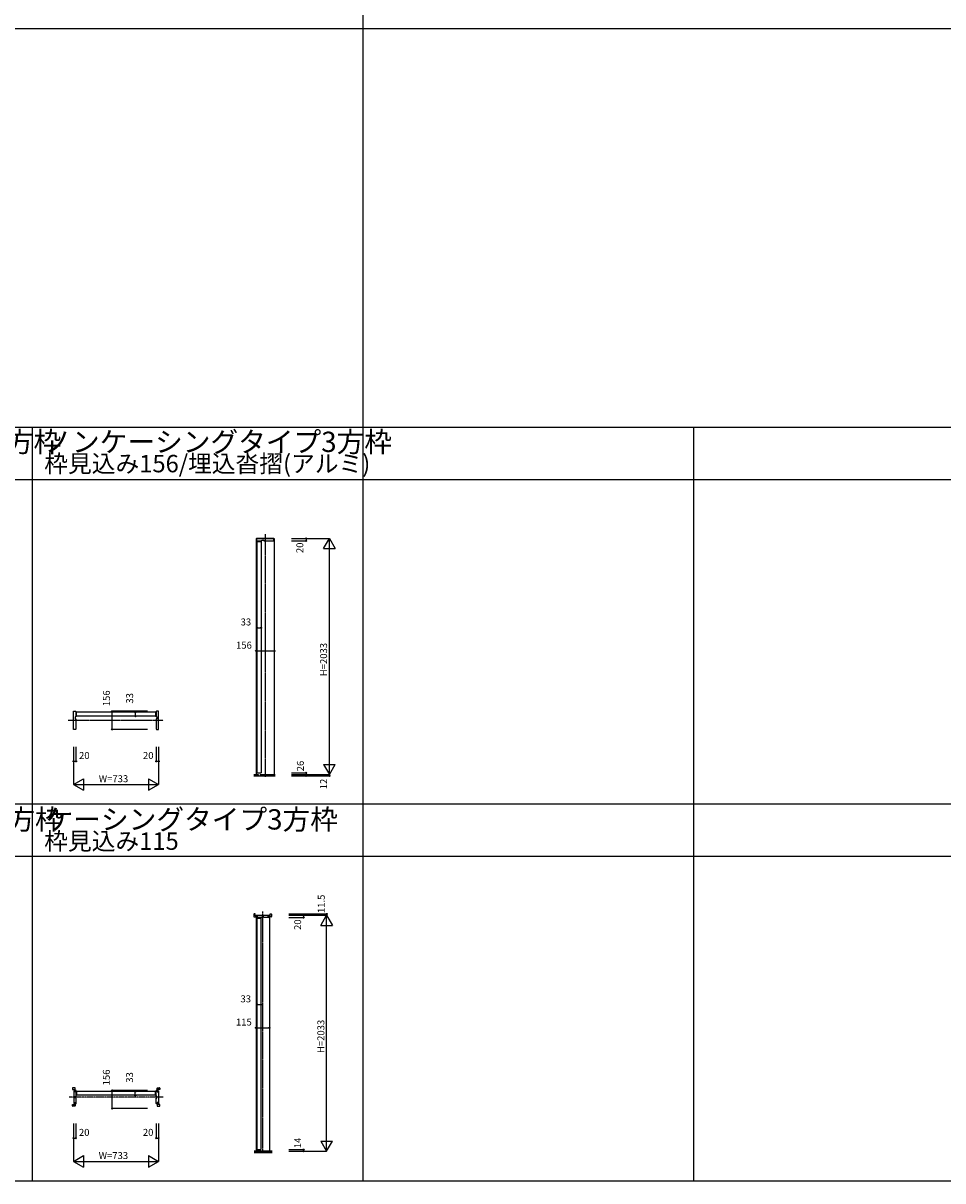
# Model space of a CAD drawing. Extents: x -3 to 28679, y 0 to 20000.
# Drawn here: x 8466 to 16394, y 0 to 9976 of the extents above; entities that cross this region are included whole.
import ezdxf
from ezdxf.enums import TextEntityAlignment as Align

# ---------------------------------------------------------------- set-up
doc = ezdxf.new("R2010")
doc.units = 0
doc.linetypes.add('YCENTER_1', pattern=[13, 10, -1, 1, -1])
doc.layers.get('0').update_dxf_attribs({"linetype": 'CONTINUOUS'})
for name, color, linetype in [('YKK_B1', 4, 'CONTINUOUS'), ('YKK_F1', 7, 'CONTINUOUS'), ('YKK_N1', 2, 'CONTINUOUS'), ('YKK_Z1', 7, 'CONTINUOUS')]:
    doc.layers.add(name, color=color, linetype=linetype)
doc.styles.get("Standard").update_dxf_attribs({"font": 'txt.shx', "bigfont": 'bigfont.shx'})

msp = doc.modelspace()

# ---------------------------------------------------------------- linework, layer by layer
at = {"layer": 'YKK_B1'}
for p, q in [((10475, 5535.5), (10475, 3502.5)), ((10475, 5535.5), (10631, 5535.5)), ((10628.5, 5535.5), (10477.5, 5535.5)), ((10477.5, 5535.5), (10477.5, 5517.5)), ((10479.5, 5515.5), (10523.5, 5515.5)), ((10484, 3516.5), (10484, 5510.5)), ((10484, 5510.5), (10517, 5510.5)), ((10517, 5510.5), (10517, 3516.5)), ((10523.5, 5515.5), (10523.5, 5522)), ((10523.5, 5522), (10541.5, 5522)), ((10541.5, 5522), (10541.5, 5515.5)), ((10541.5, 5515.5), (10626.5, 5515.5)), ((10628.5, 5535.5), (10631, 5535.5)), ((10628.5, 5517.5), (10628.5, 5535.5)), ((10631, 5535.5), (10631, 3502.5)), ((8926.3, 4035.5), (8928.3, 4037.5)), ((8926.3, 4006.5), (8926.3, 4035.5)), ((8926.3, 4006.5), (8928.3, 4004.5)), ((9607.3, 4037.5), (8928.3, 4037.5)), ((9607.3, 4004.5), (8928.3, 4004.5)), ((9609.3, 4035.5), (9607.3, 4037.5)), ((9609.3, 4006.5), (9607.3, 4004.5)), ((9609.3, 4006.5), (9609.3, 4035.5)), ((10484, 3516.5), (10517, 3516.5)), ((10455.5, 2297.5), (10455.5, 2277.5)), ((10466.5, 2299.5), (10457.5, 2299.5)), ((10466.5, 2282.5), (10466.5, 2299.5)), ((10596.5, 2282.5), (10596.5, 2299.5)), ((10596.5, 2299.5), (10605.5, 2299.5)), ((10607.5, 2297.5), (10607.5, 2277.5)), ((10457.5, 2275.5), (10480.5, 2275.5)), ((10480.5, 2282.5), (10466.5, 2282.5)), ((10474, 2288), (10474, 2282.5)), ((10474, 2288), (10589, 2288)), ((10474, 2275.3), (10474, 255)), ((10480.5, 2275.5), (10480.5, 2282.5)), ((10483, 269), (10483, 2263)), ((10483, 2263), (10516, 2263)), ((10516, 2263), (10516, 269)), ((10582.5, 2275.5), (10582.5, 2282.5)), ((10582.5, 2282.5), (10596.5, 2282.5)), ((10605.5, 2275.5), (10582.5, 2275.5)), ((10589, 2288), (10589, 2282.5)), ((10589, 2275.5), (10589, 255)), ((8891.8, 799), (8891.8, 787)), ((8913.8, 801), (8893.8, 801)), ((8915.8, 773), (8915.8, 799)), ((9620.8, 773), (9620.8, 799)), ((9622.8, 801), (9642.8, 801)), ((9644.8, 799), (9644.8, 787)), ((8891.8, 787), (8908.8, 787)), ((8908.8, 787), (8908.8, 773)), ((8908.8, 773), (8915.8, 773)), ((8928.3, 768.5), (8930.3, 770.5)), ((8928.3, 739.5), (8928.3, 768.5)), ((8928.3, 739.5), (8930.3, 737.5)), ((9606.3, 770.5), (8930.3, 770.5)), ((9606.3, 737.5), (8930.3, 737.5)), ((9608.3, 768.5), (9606.3, 770.5)), ((9608.3, 739.5), (9606.3, 737.5)), ((9608.3, 739.5), (9608.3, 768.5)), ((9627.8, 773), (9620.8, 773)), ((9644.8, 787), (9627.8, 787)), ((9627.8, 787), (9627.8, 773)), ((8891.8, 645), (8891.8, 657)), ((8891.8, 657), (8908.8, 657)), ((8913.8, 643), (8893.8, 643)), ((8908.8, 671), (8915.8, 671)), ((8908.8, 657), (8908.8, 671)), ((8915.8, 671), (8915.8, 645)), ((9627.8, 671), (9620.8, 671)), ((9620.8, 671), (9620.8, 645)), ((9622.8, 643), (9642.8, 643)), ((9627.8, 657), (9627.8, 671)), ((9644.8, 657), (9627.8, 657)), ((9644.8, 645), (9644.8, 657)), ((10474, 255), (10589, 255)), ((10483, 269), (10516, 269))]:
    msp.add_line(p, q, dxfattribs=at)
at = {"layer": 'YKK_B1', "lineweight": -2}
for p, q in [((8901.3, 3890.5), (8901.3, 4046.5)), ((8901.3, 4046.5), (8919.3, 4046.5)), ((8921.3, 3998), (8914.8, 3998)), ((8914.8, 3998), (8914.8, 3980)), ((8921.3, 4044.5), (8921.3, 3998)), ((9614.3, 4044.5), (9614.3, 3998)), ((9614.3, 3998), (9620.8, 3998)), ((9634.3, 4046.5), (9616.3, 4046.5)), ((9620.8, 3998), (9620.8, 3980)), ((9634.3, 3890.5), (9634.3, 4046.5)), ((8914.8, 3980), (8921.3, 3980)), ((8921.3, 3980), (8921.3, 3892.5)), ((9614.3, 3980), (9614.3, 3892.5)), ((9614.3, 3980), (9614.3, 3892.5)), ((9620.8, 3980), (9614.3, 3980)), ((8919.3, 3890.5), (8901.3, 3890.5)), ((9616.3, 3890.5), (9634.3, 3890.5))]:
    msp.add_line(p, q, dxfattribs=at)
at = {"layer": 'YKK_B1', "linetype": 'ByBlock'}
msp.add_line((9614.1, 3998.1), (9614.1, 4044.5), dxfattribs=at)
at = {"layer": 'YKK_B1', "linetype": 'ByBlock', "lineweight": -2, "ltscale": 0.5}
for p, q in [((10476.5, 2283.7), (10476.5, 2288)), ((10476.5, 2288), (10586.5, 2288)), ((10477.5, 2282.7), (10476.5, 2283.7)), ((10476.5, 2275), (10486, 2275)), ((10476.5, 2270), (10476.5, 2275)), ((10486, 2282.7), (10477.5, 2282.7)), ((10522.5, 2268), (10478.5, 2268)), ((10486, 2275), (10486, 2282.7)), ((10540.5, 2274.5), (10522.5, 2274.5)), ((10522.5, 2274.5), (10522.5, 2268)), ((10540.5, 2268), (10540.5, 2274.5)), ((10584.5, 2268), (10540.5, 2268)), ((10585.5, 2282.7), (10577, 2282.7)), ((10577, 2282.7), (10577, 2275)), ((10577, 2275), (10586.5, 2275)), ((10586.5, 2283.7), (10585.5, 2282.7)), ((10586.5, 2288), (10586.5, 2283.7)), ((10586.5, 2275), (10586.5, 2270)), ((8907.6, 777), (8903.3, 777)), ((8903.3, 777), (8903.3, 667)), ((8908.6, 776), (8907.6, 777)), ((8908.6, 767.5), (8908.6, 776)), ((8916.3, 767.5), (8908.6, 767.5)), ((8916.3, 779.5), (8916.3, 767.5)), ((8921.3, 779.5), (8916.3, 779.5)), ((8916.8, 713), (8916.8, 731)), ((8916.8, 731), (8923.3, 731)), ((8923.3, 713), (8916.8, 713)), ((8923.3, 731), (8923.3, 777.5)), ((8923.3, 666.5), (8923.3, 713)), ((9613.3, 731), (9613.3, 777.5)), ((9619.8, 731), (9613.3, 731)), ((9613.3, 666.5), (9613.3, 713)), ((9613.3, 713), (9619.8, 713)), ((9615.3, 779.5), (9620.3, 779.5)), ((9619.8, 713), (9619.8, 731)), ((9620.3, 779.5), (9620.3, 767.5)), ((9620.3, 767.5), (9628, 767.5)), ((9628, 776), (9629, 777)), ((9628, 767.5), (9628, 776)), ((9629, 777), (9633.3, 777)), ((9633.3, 777), (9633.3, 667)), ((8903.3, 667), (8907.6, 667)), ((8907.6, 667), (8908.6, 668)), ((8908.6, 668), (8908.6, 676.5)), ((8908.6, 676.5), (8916.3, 676.5)), ((8916.3, 676.5), (8916.3, 664.5)), ((8916.3, 664.5), (8921.3, 664.5)), ((9620.3, 664.5), (9615.3, 664.5)), ((9628, 676.5), (9620.3, 676.5)), ((9620.3, 676.5), (9620.3, 664.5)), ((9628, 668), (9628, 676.5)), ((9629, 667), (9628, 668)), ((9633.3, 667), (9629, 667))]:
    msp.add_line(p, q, dxfattribs=at)
at = {"layer": 'YKK_B1'}
for centre, start, end in [((10479.5, 5517.5), 180, 270), ((10626.5, 5517.5), 270, 0), ((10457.5, 2297.5), 90, 180), ((10605.5, 2297.5), 0, 90), ((10457.5, 2277.5), 180, 270), ((10605.5, 2277.5), 270, 0), ((8893.8, 799), 90, 180), ((8913.8, 799), 0, 90), ((9622.8, 799), 90, 180), ((9642.8, 799), 0, 90), ((8893.8, 645), 180, 270), ((8913.8, 645), 270, 0), ((9622.8, 645), 180, 270), ((9642.8, 645), 270, 0)]:
    msp.add_arc(centre, 2, start, end, dxfattribs=at)
at = {"layer": 'YKK_B1', "lineweight": -2}
for centre, start, end in [((8919.3, 4044.5), 0, 90), ((9616.3, 4044.5), 90, 180), ((8919.3, 3892.5), 270, 0), ((9616.3, 3892.5), 180, 270)]:
    msp.add_arc(centre, 2, start, end, dxfattribs=at)
at = {"layer": 'YKK_B1', "linetype": 'ByBlock', "lineweight": -2, "ltscale": 0.5}
for centre, start, end in [((10478.5, 2270), 180, 270), ((10584.5, 2270), 270, 0), ((8921.3, 777.5), 0, 90), ((9615.3, 777.5), 90, 180), ((8921.3, 666.5), 270, 0), ((9615.3, 666.5), 180, 270)]:
    msp.add_arc(centre, 2, start, end, dxfattribs=at)
at = {"layer": 'YKK_F1'}
for p, q in [((11398, 0), (11398, 19500)), ((-2, 9930), (28498, 9930)), ((-2, 6495), (28498, 6495)), ((8548, 0), (8548, 6495)), ((14248, 0), (14248, 6495)), ((-2, 6045), (28498, 6045)), ((-2, 3247.5), (22798, 3247.5)), ((-2, 2797.5), (22798, 2797.5)), ((-2, 0), (28679, 0))]:
    msp.add_line(p, q, dxfattribs=at)
at = {"layer": 'YKK_N1'}
for p, q in [((10781, 5535.5), (11106, 5535.5)), ((10781, 5515.5), (10906, 5515.5)), ((10906, 5535.5), (10906, 5515.5)), ((11056, 5448.9), (11106, 5535.5)), ((11106, 3502.5), (11106, 5535.5)), ((11106, 5535.5), (11156, 5448.9)), ((11056, 5448.9), (11156, 5448.9)), ((10484, 4766.1), (10517, 4766.1)), ((10475, 4566.1), (10631, 4566.1)), ((9234.3, 3890.5), (9234.3, 4046.5)), ((9539.3, 4046.5), (9234.3, 4046.5)), ((9434.3, 4004.5), (9434.3, 4037.5)), ((9539.3, 3890.5), (9234.3, 3890.5)), ((8901.3, 3740.5), (8901.3, 3415.5)), ((8921.3, 3740.5), (8921.3, 3615.5)), ((9614.3, 3740.5), (9614.3, 3615.5)), ((9634.3, 3740.5), (9634.3, 3415.5)), ((8901.3, 3615.5), (8921.3, 3615.5)), ((9614.3, 3615.5), (9634.3, 3615.5)), ((10781, 3516.5), (10906, 3516.5)), ((10781, 3502.5), (11106, 3502.5)), ((10906, 3516.5), (10906, 3490.5)), ((11056, 3589.1), (11156, 3589.1)), ((11056, 3589.1), (11106, 3502.5)), ((11106, 3502.5), (11156, 3589.1)), ((11106, 3502.5), (11106, 3490.5)), ((8901.3, 3415.5), (8987.9, 3465.5)), ((8901.3, 3415.5), (9634.3, 3415.5)), ((8901.3, 3415.5), (8987.9, 3365.5)), ((8987.9, 3465.5), (8987.9, 3365.5)), ((9547.7, 3465.5), (9547.7, 3365.5)), ((9547.7, 3465.5), (9634.3, 3415.5)), ((9547.7, 3365.5), (9634.3, 3415.5)), ((10781, 3490.5), (11106, 3490.5)), ((10757.5, 2299.5), (11082.5, 2299.5)), ((11082.5, 2288), (11082.5, 2299.5)), ((10757.5, 2288), (11082.5, 2288)), ((10757.5, 2268), (10882.5, 2268)), ((10882.5, 2288), (10882.5, 2268)), ((11032.5, 2201.4), (11082.5, 2288)), ((11032.5, 2201.4), (11132.5, 2201.4)), ((11082.5, 255), (11082.5, 2288)), ((11082.5, 2288), (11132.5, 2201.4)), ((10483, 1518.6), (10516, 1518.6)), ((10474, 1318.6), (10589, 1318.6)), ((9233.3, 623.5), (9233.3, 779.5)), ((9538.3, 779.5), (9233.3, 779.5)), ((9433.3, 737.5), (9433.3, 770.5)), ((9538.3, 623.5), (9233.3, 623.5)), ((8900.3, 493), (8900.3, 168)), ((8920.3, 493), (8920.3, 368)), ((9613.3, 493), (9613.3, 368)), ((9633.3, 493), (9633.3, 168)), ((8900.3, 368), (8920.3, 368)), ((9613.3, 368), (9633.3, 368)), ((11032.5, 341.6), (11132.5, 341.6)), ((11032.5, 341.6), (11082.5, 255)), ((11082.5, 255), (11132.5, 341.6)), ((8900.3, 168), (8986.9, 218)), ((8986.9, 218), (8986.9, 118)), ((9546.7, 218), (9546.7, 118)), ((9546.7, 218), (9633.3, 168)), ((10757.5, 269), (10882.5, 269)), ((10757.5, 255), (11082.5, 255)), ((10882.5, 269), (10882.5, 255)), ((8900.3, 168), (9633.3, 168)), ((8900.3, 168), (8986.9, 118)), ((9546.7, 118), (9633.3, 168))]:
    msp.add_line(p, q, dxfattribs=at)
for centre in [(10906, 5535.5), (10906, 5515.5), (10484, 4766.1), (10517, 4766.1), (10475, 4566.1), (10631, 4566.1), (9234.3, 4046.5), (9434.3, 4037.5), (9434.3, 4004.5), (9234.3, 3890.5), (8901.3, 3615.5), (8921.3, 3615.5), (9614.3, 3615.5), (9634.3, 3615.5), (10906, 3516.5), (10906, 3490.5), (11106, 3490.5), (11082.5, 2299.5), (10882.5, 2288), (10882.5, 2268), (10483, 1518.6), (10516, 1518.6), (10474, 1318.6), (10589, 1318.6), (9233.3, 779.5), (9433.3, 770.5), (9433.3, 737.5), (9233.3, 623.5), (8900.3, 368), (8920.3, 368), (9613.3, 368), (9633.3, 368), (10882.5, 269), (10882.5, 255)]:
    msp.add_circle(centre, 5, dxfattribs=at)
at = {"layer": 'YKK_Z1', "linetype": 'YCENTER_1'}
for p, q in [((10553, 5572.1), (10553, 3479.2)), ((8854.9, 3968.5), (9673.7, 3968.5)), ((10531.5, 238.3), (10531.5, 2322))]:
    msp.add_line(p, q, dxfattribs=at)
at = {"layer": 'YKK_Z1'}
for p, q in [((10453.5, 3502.5), (10491.5, 3502.5)), ((10453.5, 3500.1), (10491.5, 3500.1)), ((10453.5, 3497.7), (10491.5, 3497.7)), ((10453.5, 3495.3), (10491.5, 3495.3)), ((10453.5, 3492.9), (10491.5, 3492.9)), ((10491.5, 3502.5), (10491.5, 3490.5)), ((10509.5, 3502.5), (10638.1, 3502.5)), ((10509.5, 3502.5), (10509.5, 3490.5)), ((10509.5, 3500.1), (10638.1, 3500.1)), ((10509.5, 3497.7), (10638.1, 3497.7)), ((10509.5, 3495.3), (10638.1, 3495.3)), ((10509.5, 3492.9), (10638.1, 3492.9)), ((10453.5, 3490.5), (10638.1, 3490.5)), ((10614, 255), (10458.4, 255)), ((10614, 252.6), (10458.4, 252.6)), ((10614, 250.2), (10458.4, 250.2)), ((10614, 247.8), (10458.4, 247.8)), ((10614, 245.4), (10458.4, 245.4)), ((10458.4, 243), (10614, 243))]:
    msp.add_line(p, q, dxfattribs=at)
at = {"layer": 'YKK_Z1', "linetype": 'YCENTER_1', "ltscale": 1.5}
msp.add_line((9672.6, 722), (8864.1, 722), dxfattribs=at)

# ---------------------------------------------------------------- texts
for s, height, p in [('ノンケーシングタイプ4方枠', 175, (5797.9, 6280.6)), ('ノンケーシングタイプ3方枠', 175, (8648.5, 6280.6)), ('枠見込み156/埋込沓摺(アルミ)', 150, (8648.5, 6105.6)), ('ノンケーシングタイプ3方枠', 175, (5809.8, 3027.3)), ('ケーシングタイプ3方枠', 175, (8659.8, 3027.3)), ('枠見込み115', 150, (8648.1, 2852.3))]:
    msp.add_text(s, height=height).set_placement(p)
at = {"layer": 'YKK_N1'}
for s, p in [('20', (10859.1, 5455)), ('H=2033', (11064, 4492)), ('156', (9192.3, 4158.1)), ('33', (9392.3, 4158.1)), ('26', (10864, 3574.6)), ('12', (11064, 3419.8)), ('11.5', (11044.3, 2386.9)), ('20', (10840.5, 2207.5)), ('H=2033', (11040.5, 1244.5)), ('156', (9191.3, 891.1)), ('33', (9391.3, 891.1)), ('14', (10840.5, 327.1))]:
    msp.add_text(s, height=60, rotation=90, dxfattribs=at).set_placement(p, align=Align.MIDDLE)
for s, p in [('33', (10386.4, 4808.1)), ('156', (10369.8, 4608.1)), ('20', (8993.6, 3657.5)), ('20', (9544.7, 3657.5)), ('W=733', (9245.3, 3457.5)), ('33', (10385.4, 1560.6)), ('115', (10368.8, 1360.6)), ('20', (8992.6, 410)), ('20', (9543.7, 410)), ('W=733', (9244.3, 210))]:
    msp.add_text(s, height=60, dxfattribs=at).set_placement(p, align=Align.MIDDLE)

doc.saveas('drawing.dxf')
